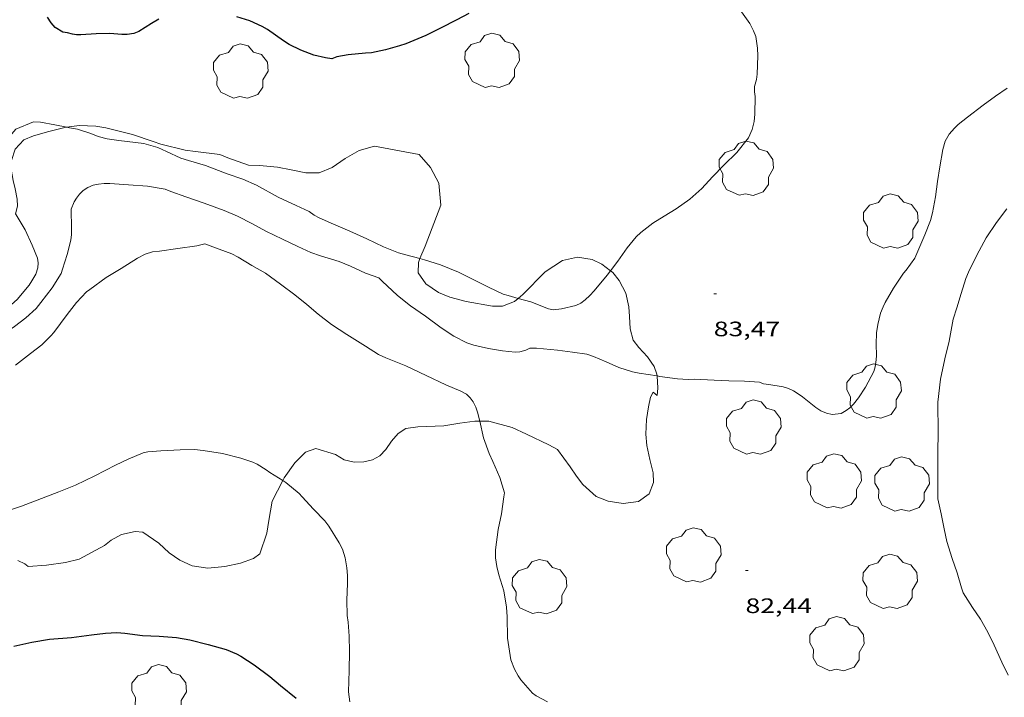
# Model space of a CAD drawing. Units: inches. Extents: x 455000 to 456004, y 4600499 to 4601001.
# Drawn here: x 455774 to 455845, y 4600903 to 4600952 of the extents above; entities that cross this region are included whole.
import ezdxf
from ezdxf.enums import TextEntityAlignment as Align

# ---------------------------------------------------------------- set-up
doc = ezdxf.new("R2010")
doc.units = ezdxf.units.IN
doc.header["$MEASUREMENT"] = 0
for name, color, linetype, lineweight in [('ARBRE', 7, 'Continuous', 0), ('BOSC', 7, 'Continuous', 0), ('CORBA DE NIVELL', 7, 'Continuous', 0), ('CORBA MESTRA', 7, 'Continuous', 0), ('COTA ALTIMETRICA', 7, 'Continuous', 0)]:
    doc.layers.add(name, color=color, linetype=linetype, lineweight=lineweight)
doc.styles.add('Style-Arial', font='ARIAL.TTF')
doc.linetypes.add('bosc', pattern='A,-2.235,[9,dgnlstyle-mataro.shx,S=0.035752,R=0,X=0,Y=0],-2.235', length=4.47)

# ---------------------------------------------------------------- blocks, each defined once
blk = doc.blocks.new('ARBRE')
at = {"color": 0, "linetype": 'ByBlock', "lineweight": -2, "flags": 128}
blk.add_lwpolyline([(-0.507, -1.872), (-1.415, -1.448), (-1.697, -0.94), (-1.675, -0.342), (-1.951, 0.138), (-1.943, 0.686), (-1.511, 1.208), (-0.871, 1.406), (-0.543, 1.846), (-0.027, 2.012), (0.541, 1.882), (0.933, 1.428), (1.495, 1.262), (1.921, 0.694), (1.969, 0.068), (1.593, -0.562), (1.593, -1.098), (1.229, -1.618), (0.505, -1.886), (-0.049, -1.762), (-0.507, -1.872)], dxfattribs=at)
blk = doc.blocks.new('COTA')
at = {"color": 0, "linetype": 'ByBlock', "lineweight": -2}
blk.add_line((0, 0), (0.2, 0), dxfattribs=at)

msp = doc.modelspace()

# ---------------------------------------------------------------- linework, layer by layer
at = {"layer": 'BOSC', "color": 3, "linetype": 'bosc', "lineweight": 20}
for points in [[(455774.105, 4600937.589, 85.328), (455774.23, 4600938.135, 85.328), (455774.205, 4600938.645, 85.296), (455774.082, 4600939.379, 85.232), (455773.935, 4600939.979, 85.264), (455773.779, 4600940.788, 85.328), (455773.796, 4600941.405, 85.36), (455774.079, 4600942.229, 85.344), (455774.689, 4600942.891, 85.344), (455775.397, 4600943.191, 85.36), (455776.496, 4600943.491, 85.392), (455777.625, 4600943.775, 85.536), (455777.79, 4600943.8, 85.567)], [(455777.79, 4600943.8, 85.567), (455778.665, 4600943.936, 85.728), (455779.873, 4600943.884, 85.792), (455780.587, 4600943.758, 85.728), (455782.489, 4600943.273, 85.408), (455783.987, 4600942.778, 85.072), (455784.537, 4600942.578, 85.024), (455786.278, 4600942.156, 85.024), (455787.021, 4600942.071, 85.024), (455788.762, 4600941.844, 85.024), (455789.34, 4600941.605, 85.024), (455790.812, 4600941.092, 85.024), (455791.599, 4600941.057, 85.04), (455792.898, 4600940.931, 85.136), (455793.887, 4600940.745, 85.248), (455794.931, 4600940.538, 85.296), (455795.894, 4600940.529, 85.296), (455796.813, 4600940.919, 85.28), (455797.753, 4600941.557, 85.28), (455798.761, 4600942.126, 85.28), (455799.872, 4600942.436, 85.28), (455803.077, 4600941.848, 85.28), (455803.888, 4600940.912, 85.28), (455804.473, 4600939.798, 85.264), (455804.62, 4600938.221, 85.248), (455803.489, 4600935.261, 85.28), (455803.125, 4600934.382, 85.317)], [(455803.125, 4600934.382, 85.317), (455803.01, 4600934.105, 85.328), (455803.005, 4600933.359, 85.36), (455803.542, 4600932.564, 85.344), (455804.457, 4600931.954, 85.312), (455805.282, 4600931.613, 85.264), (455806.443, 4600931.294, 85.232), (455808.337, 4600930.96, 85.232), (455809.052, 4600930.972, 85.232), (455809.914, 4600931.302, 85.232), (455810.176, 4600931.52, 85.232)], [(455810.176, 4600931.52, 85.232), (455810.507, 4600931.795, 85.232), (455812.116, 4600933.43, 85.184), (455813.362, 4600934.244, 85.088), (455814.44, 4600934.491, 85.04), (455815.487, 4600934.306, 85.04), (455816.174, 4600933.967, 85.104), (455816.802, 4600933.491, 85.269)], [(455816.802, 4600933.491, 85.269), (455816.964, 4600933.368, 85.312), (455817.417, 4600932.805, 85.44), (455817.899, 4600931.893, 85.44), (455818.108, 4600930.926, 85.2), (455818.168, 4600930.226, 84.928), (455818.206, 4600929.335, 84.624), (455818.442, 4600928.523, 84.448), (455818.832, 4600927.995, 84.336), (455819.46, 4600927.321, 84.224), (455819.946, 4600926.627, 84.208), (455820.136, 4600926.076, 84.208), (455820.143, 4600925.954, 84.208)], [(455820.143, 4600925.954, 84.208), (455820.19, 4600925.079, 84.208), (455820.144, 4600924.558, 84.208), (455819.877, 4600924.801, 84.208), (455819.676, 4600924.446, 84.256), (455819.541, 4600923.746, 84.224), (455819.38, 4600922.832, 84.208), (455819.343, 4600921.77, 84.208), (455819.419, 4600920.964, 84.192), (455819.632, 4600919.961, 84.096), (455819.854, 4600919.003, 83.952), (455819.892, 4600918.307, 83.824), (455819.587, 4600917.488, 83.664), (455818.804, 4600916.96, 83.568), (455817.72, 4600916.806, 83.6), (455816.625, 4600916.976, 83.664), (455815.765, 4600917.312, 83.728), (455814.813, 4600918.169, 83.872), (455814.369, 4600918.776, 83.808), (455813.91, 4600919.431, 83.792)], [(455807.421, 4600922.716, 83.111), (455807.057, 4600922.719, 83.088), (455805.986, 4600922.575, 83.184), (455804.836, 4600922.375, 83.36), (455802.964, 4600922.315, 83.712), (455802.115, 4600922.189, 84.016), (455801.568, 4600921.825, 84.224), (455801.08, 4600921.268, 84.176), (455800.689, 4600920.682, 83.92), (455800.251, 4600920.22, 83.68), (455799.73, 4600919.932, 83.488), (455799.107, 4600919.789, 83.328), (455798.415, 4600919.774, 83.2), (455797.688, 4600919.948, 83.056), (455797.062, 4600920.311, 82.848), (455795.658, 4600920.754, 82.544), (455794.91, 4600920.484, 82.512), (455794.155, 4600919.721, 82.464), (455793.381, 4600918.651, 82.432), (455793.277, 4600918.451, 82.434)], [(455813.91, 4600919.431, 83.792), (455813.002, 4600920.671, 83.792), (455812.386, 4600921.021, 83.792), (455810.775, 4600921.787, 83.696), (455809.744, 4600922.257, 83.504), (455808.078, 4600922.711, 83.152), (455807.421, 4600922.716, 83.111)], [(455793.277, 4600918.451, 82.434), (455792.509, 4600916.966, 82.448), (455792.279, 4600915.594, 82.4), (455792.127, 4600914.667, 82.288), (455791.627, 4600913.204, 82), (455791.178, 4600912.87, 81.936), (455790.245, 4600912.529, 81.904), (455789.11, 4600912.281, 81.888), (455787.896, 4600912.174, 81.888), (455786.787, 4600912.335, 81.888), (455785.881, 4600912.736, 81.888), (455785.137, 4600913.269, 81.888), (455784.384, 4600913.953, 81.904), (455783.238, 4600914.753, 81.904), (455782.683, 4600914.793, 81.888), (455781.693, 4600914.589, 81.824), (455780.966, 4600914.177, 81.776), (455780.486, 4600913.802, 81.76), (455778.657, 4600912.815, 81.744), (455777.673, 4600912.575, 81.68), (455776.328, 4600912.376, 81.648), (455775.012, 4600912.275, 81.696), (455774.759, 4600912.469, 81.696), (455774.261, 4600912.706, 81.696)]]:
    msp.add_polyline3d(points, dxfattribs=at)
at = {"layer": 'CORBA DE NIVELL', "color": 30, "linetype": 'Continuous', "lineweight": 0, "flags": 128}
for points, elevation in [([(455816.802, 4600933.491), (455817.335, 4600934.185), (455817.997, 4600935.151), (455818.642, 4600935.945), (455818.988, 4600936.26), (455819.832, 4600936.91), (455820.649, 4600937.424), (455821.513, 4600937.94), (455822.491, 4600938.65), (455823.354, 4600939.405), (455824.132, 4600940.239), (455824.932, 4600941.077), (455825.881, 4600941.981), (455826.714, 4600943.052), (455826.975, 4600943.64), (455827.12, 4600944.215), (455827.164, 4600944.745), (455827.177, 4600946.009), (455827.137, 4600946.352), (455827.133, 4600946.735), (455827.286, 4600947.227), (455827.337, 4600947.6), (455827.387, 4600948.924), (455827.362, 4600949.483), (455827.237, 4600950.303), (455827.079, 4600950.73), (455826.798, 4600951.237), (455826.214, 4600952.078)], 84), ([(455845.352, 4600904.481), (455844.895, 4600905.411), (455844.339, 4600906.652), (455843.88, 4600907.572), (455843.362, 4600908.508), (455842.786, 4600909.345), (455842.122, 4600910.404), (455841.994, 4600910.753), (455841.697, 4600911.834), (455841.325, 4600912.853), (455840.951, 4600914.085), (455840.761, 4600914.998), (455840.528, 4600916.055), (455840.306, 4600917.14), (455840.309, 4600917.777), (455840.305, 4600919.22), (455840.289, 4600920.79), (455840.313, 4600921.579), (455840.327, 4600922.605), (455840.304, 4600923.35), (455840.305, 4600924.073), (455840.498, 4600925.722), (455840.8, 4600927.174), (455841.101, 4600928.459), (455841.401, 4600930.026), (455841.664, 4600930.836), (455841.975, 4600931.884), (455842.314, 4600932.961), (455842.508, 4600933.41), (455843.091, 4600934.628), (455843.775, 4600935.869), (455844.498, 4600936.971), (455845.256, 4600937.951)], 82), ([(455774.105, 4600937.589), (455774.148, 4600937.509), (455774.778, 4600936.442), (455775.285, 4600935.341), (455775.671, 4600934.4), (455775.712, 4600934.063)], 84), ([(455820.143, 4600925.954), (455820.336, 4600925.924), (455821.605, 4600925.743), (455822.378, 4600925.713), (455822.799, 4600925.725), (455824.244, 4600925.662), (455825.287, 4600925.611), (455826.42, 4600925.589), (455827.499, 4600925.505), (455827.774, 4600925.385), (455828.163, 4600925.345), (455829.195, 4600925.169), (455829.576, 4600925.05), (455829.942, 4600924.89), (455830.275, 4600924.679), (455830.573, 4600924.449), (455831.536, 4600923.687), (455831.907, 4600923.464), (455832.304, 4600923.288), (455832.704, 4600923.191), (455833.35, 4600923.258), (455833.731, 4600923.467), (455833.987, 4600923.68), (455834.237, 4600923.938), (455834.593, 4600924.378), (455835.116, 4600925.164), (455835.697, 4600926.288), (455835.795, 4600926.616), (455835.875, 4600927.107), (455835.891, 4600927.426), (455835.877, 4600928.241), (455835.902, 4600929.049), (455835.992, 4600929.66), (455836.193, 4600930.454), (455836.364, 4600930.921), (455836.512, 4600931.219), (455837.119, 4600932.255), (455837.833, 4600933.321), (455838.028, 4600933.551), (455838.638, 4600934.403), (455838.8, 4600934.736)], 83), ([(455761.559, 4600922.747), (455762.629, 4600923.179), (455763.06, 4600923.421), (455764.234, 4600924.165), (455765.287, 4600924.746), (455766.394, 4600925.278), (455767.613, 4600925.804), (455768.745, 4600926.328), (455769.659, 4600926.836), (455770.76, 4600927.431), (455771.954, 4600928.111), (455773.069, 4600928.828), (455774.022, 4600929.51), (455774.84, 4600930.127)], 83), ([(455807.421, 4600922.716), (455807.687, 4600921.519), (455808.093, 4600920.396), (455808.363, 4600919.814), (455808.858, 4600918.676), (455809.191, 4600917.571), (455809.156, 4600917.273), (455808.982, 4600916.057), (455808.745, 4600914.945), (455808.557, 4600913.484), (455808.557, 4600912.898), (455808.633, 4600912.288), (455808.787, 4600911.692), (455809.157, 4600910.535), (455809.346, 4600909.359), (455809.375, 4600908.676), (455809.41, 4600907.148), (455809.658, 4600905.593), (455809.902, 4600904.924), (455810.173, 4600904.44), (455810.375, 4600904.151), (455811.207, 4600903.2), (455811.471, 4600903.005), (455812.278, 4600902.564)], 82)]:
    msp.add_lwpolyline(points, dxfattribs=dict(at, elevation=elevation))
at = {"layer": 'CORBA DE NIVELL', "color": 30, "linetype": 'Continuous', "lineweight": 0}
for points, elevation in [([(455838.8, 4600934.736), (455839.364, 4600936.093), (455839.771, 4600937.115), (455839.924, 4600937.657), (455840.131, 4600938.798), (455840.272, 4600939.908), (455840.44, 4600940.972), (455840.647, 4600942.197), (455840.835, 4600942.807), (455841.117, 4600943.297), (455841.497, 4600943.744), (455841.767, 4600944.001), (455842.426, 4600944.517), (455843.557, 4600945.377), (455844.441, 4600946.04), (455845.284, 4600946.601)], 83), ([(455777.79, 4600943.8), (455776.924, 4600943.97), (455775.889, 4600944.173), (455775.391, 4600944.186), (455774.113, 4600943.662), (455773.837, 4600943.317), (455773.59, 4600942.944), (455773.341, 4600942.466)], 84), ([(455783.313, 4600942.626), (455781.514, 4600942.862), (455780.667, 4600942.977), (455780.032, 4600943.138), (455779.492, 4600943.351), (455778.538, 4600943.66), (455777.966, 4600943.766), (455777.79, 4600943.8)], 84), ([(455783.313, 4600942.626), (455784.319, 4600942.353), (455784.944, 4600942.053), (455785.962, 4600941.584), (455786.522, 4600941.405), (455787.739, 4600941.047), (455789.285, 4600940.449), (455790.417, 4600940.075), (455791.387, 4600939.645), (455792.958, 4600938.782), (455794.247, 4600938.176), (455795.184, 4600937.758), (455795.534, 4600937.495), (455795.893, 4600937.297), (455796.913, 4600936.844), (455798.094, 4600936.343), (455799.31, 4600935.798), (455800.502, 4600935.212), (455801.591, 4600934.787), (455802.102, 4600934.642), (455803.125, 4600934.382)], 84), ([(455774.84, 4600930.127), (455775.588, 4600930.791), (455775.925, 4600931.237), (455776.731, 4600932.269), (455777.365, 4600933.309), (455777.472, 4600933.623), (455777.81, 4600934.675), (455778.061, 4600935.691), (455778.112, 4600936.113), (455778.111, 4600936.532), (455778.092, 4600937.92), (455778.317, 4600938.449), (455778.48, 4600938.719), (455778.689, 4600938.992), (455778.963, 4600939.263), (455779.295, 4600939.48), (455779.658, 4600939.637), (455780.048, 4600939.729), (455780.449, 4600939.77), (455780.868, 4600939.771), (455782.199, 4600939.677), (455783.568, 4600939.575), (455784.848, 4600939.358), (455785.255, 4600939.189), (455786.311, 4600938.81), (455787.646, 4600938.354), (455789.068, 4600937.83), (455790.032, 4600937.422), (455791.115, 4600936.866), (455792.058, 4600936.35), (455793.257, 4600935.773), (455794.354, 4600935.252), (455795.303, 4600934.818), (455795.979, 4600934.578), (455797.336, 4600934.166), (455798.132, 4600933.84), (455799.225, 4600933.331), (455800.171, 4600932.992), (455800.41, 4600932.754), (455801.507, 4600931.74), (455802.454, 4600930.987), (455803.523, 4600930.255), (455804.638, 4600929.415), (455805.55, 4600928.804), (455806.493, 4600928.336), (455806.99, 4600928.176), (455808.039, 4600927.934), (455809.043, 4600927.748), (455809.953, 4600927.663), (455810.307, 4600927.686), (455810.716, 4600927.807), (455811.005, 4600927.945), (455811.499, 4600927.944), (455812.995, 4600927.801), (455814.069, 4600927.669), (455815.105, 4600927.515), (455815.586, 4600927.359), (455816.486, 4600926.973), (455817.406, 4600926.572), (455818.376, 4600926.261), (455818.871, 4600926.153), (455820.143, 4600925.954)], 83), ([(455774.091, 4600926.737), (455775.175, 4600927.574), (455775.984, 4600928.19), (455776.642, 4600928.826), (455776.854, 4600929.082), (455777.805, 4600930.373), (455778.483, 4600931.219), (455779.187, 4600931.985), (455779.436, 4600932.159), (455780.614, 4600933.014), (455781.673, 4600933.676), (455782.844, 4600934.418), (455783.399, 4600934.699), (455783.926, 4600934.853), (455784.426, 4600934.92), (455785.758, 4600935.11), (455787.1, 4600935.298), (455787.683, 4600935.443), (455788.254, 4600935.227), (455789.617, 4600934.717), (455790.082, 4600934.486), (455791.066, 4600933.876), (455792.037, 4600933.325), (455793.107, 4600932.551), (455794.143, 4600931.782), (455795.009, 4600931.089), (455795.811, 4600930.391), (455796.777, 4600929.652), (455797.884, 4600928.922), (455799.224, 4600928.083), (455800.156, 4600927.505), (455800.681, 4600927.257), (455802.119, 4600926.682), (455803.575, 4600925.983), (455804.975, 4600925.323), (455806.062, 4600924.873), (455806.475, 4600924.645), (455806.728, 4600924.382), (455806.941, 4600924.092), (455807.146, 4600923.728), (455807.292, 4600923.283), (455807.405, 4600922.786), (455807.421, 4600922.716)], 82), ([(455803.125, 4600934.382), (455803.457, 4600934.297), (455804.597, 4600933.938), (455805.898, 4600933.399), (455806.842, 4600932.937), (455808.051, 4600932.318), (455809.089, 4600931.819), (455809.451, 4600931.721), (455810.176, 4600931.52)], 84), ([(455775.712, 4600934.063), (455775.692, 4600933.707), (455775.554, 4600933.264), (455775.277, 4600932.772), (455775.068, 4600932.479), (455774.204, 4600931.439), (455773.812, 4600931.092), (455773.479, 4600930.849), (455772.847, 4600930.49), (455772.183, 4600930.225), (455771.643, 4600930.096), (455770.492, 4600929.934), (455770.43, 4600929.928)], 84), ([(455810.176, 4600931.52), (455811.093, 4600931.265), (455812.353, 4600930.784), (455812.692, 4600930.69), (455813.285, 4600930.778), (455814.307, 4600931.02), (455814.664, 4600931.187), (455814.995, 4600931.418), (455815.318, 4600931.718), (455815.636, 4600932.072), (455816.564, 4600933.181), (455816.802, 4600933.491)], 84), ([(455773.084, 4600916.132), (455774.527, 4600916.624), (455775.951, 4600917.157), (455777.207, 4600917.636), (455778.413, 4600918.123), (455779.786, 4600918.792), (455781.278, 4600919.548), (455782.175, 4600919.996), (455783.27, 4600920.44), (455783.601, 4600920.506), (455784.529, 4600920.589), (455785.907, 4600920.651), (455786.942, 4600920.672), (455787.575, 4600920.618), (455788.964, 4600920.384), (455790.281, 4600920.066), (455791.13, 4600919.767), (455791.441, 4600919.623), (455792.097, 4600919.223), (455792.343, 4600919.039), (455793.277, 4600918.451)], 81), ([(455793.277, 4600918.451), (455793.496, 4600918.313), (455794.446, 4600917.528), (455794.669, 4600917.279), (455795.49, 4600916.393), (455796.289, 4600915.551), (455796.578, 4600915.173), (455797.339, 4600913.982), (455797.555, 4600913.528), (455797.749, 4600912.902), (455797.88, 4600912.192), (455797.931, 4600911.637), (455797.925, 4600911.067), (455797.869, 4600909.87), (455797.898, 4600908.777), (455797.967, 4600908.288), (455798.035, 4600907.277), (455798.069, 4600906.182), (455798.042, 4600904.825), (455798.009, 4600903.298), (455798.103, 4600902.577)], 81)]:
    msp.add_lwpolyline(points, dxfattribs=dict(at, elevation=elevation))
at = {"layer": 'CORBA MESTRA', "color": 30, "linetype": 'Continuous', "lineweight": 30}
for points, elevation in [([(455806.643, 4600951.963), (455805.766, 4600951.5), (455804.591, 4600950.911), (455803.548, 4600950.392), (455802.119, 4600949.776), (455801.663, 4600949.633), (455800.657, 4600949.353), (455799.659, 4600949.147), (455799.212, 4600949.108), (455797.979, 4600949.007), (455797.163, 4600948.855), (455796.796, 4600948.71), (455796.347, 4600948.772), (455795.516, 4600948.976), (455794.586, 4600949.321), (455793.736, 4600949.747), (455793.332, 4600949.996), (455792.191, 4600950.809), (455791.795, 4600951.039), (455790.915, 4600951.439), (455789.978, 4600951.73)], 85), ([(455784.381, 4600951.567), (455783.862, 4600951.247), (455782.95, 4600950.667), (455782.6, 4600950.539), (455782.107, 4600950.463), (455781.729, 4600950.457), (455780.865, 4600950.521), (455779.878, 4600950.494), (455778.791, 4600950.421), (455778.482, 4600950.43), (455778.175, 4600950.478), (455777.831, 4600950.585), (455777.481, 4600950.618), (455776.954, 4600950.952), (455776.661, 4600951.294), (455776.381, 4600951.708)], 85), ([(455773.984, 4600906.576), (455775.264, 4600906.867), (455776.543, 4600907.063), (455778.123, 4600907.198), (455779.553, 4600907.374), (455780.565, 4600907.511), (455781.363, 4600907.543), (455781.936, 4600907.499), (455783.204, 4600907.347), (455784.416, 4600907.297), (455785.662, 4600907.198), (455786.607, 4600907.035), (455787.923, 4600906.696), (455789.217, 4600906.327), (455789.969, 4600906.02), (455790.26, 4600905.862), (455791.225, 4600905.224), (455792.345, 4600904.392), (455793.123, 4600903.74), (455794.23, 4600902.836)], 80)]:
    msp.add_lwpolyline(points, dxfattribs=dict(at, elevation=elevation))

# ---------------------------------------------------------------- block references
at = {"layer": 'ARBRE', "color": 3, "linetype": 'Continuous', "lineweight": 0, "xscale": 1.000001550400009, "yscale": 1.000001550399986, "zscale": 1.0000015504, "rotation": 359.9995652666707}
for p in [(455808.31, 4600948.534, 84.804), (455790.253, 4600947.766, 85.124), (455826.544, 4600940.793, 84.324), (455836.915, 4600937, 83.908), (455835.71, 4600924.812, 83.12), (455827.073, 4600922.222, 83.28), (455832.861, 4600918.364, 83.104), (455837.727, 4600918.138, 82.864), (455822.769, 4600913.055, 83.056), (455836.874, 4600911.154, 82.624), (455811.706, 4600910.778, 83.216), (455833.053, 4600906.681, 82.544), (455784.389, 4600903.234, 80.272)]:
    msp.add_blockref('ARBRE', p, dxfattribs=at)
at = {"layer": 'COTA ALTIMETRICA', "color": 7, "linetype": 'Continuous', "lineweight": 0, "xscale": 1.000001550400009, "yscale": 1.000001550399986, "zscale": 1.0000015504, "rotation": 359.9995652666707}
for p in [(455824.215, 4600931.855, 83.468), (455826.494, 4600911.995, 82.44)]:
    msp.add_blockref('COTA', p, dxfattribs=at)

# ---------------------------------------------------------------- texts
at = {"layer": 'COTA ALTIMETRICA', "color": 7, "linetype": 'Continuous', "lineweight": 0, "style": 'Style-Arial', "width": 1.333331}
for s, p in [('83,47', (455824.215, 4600929.855, 83.468)), ('82,44', (455826.494, 4600909.995, 82.44))]:
    msp.add_text(s, height=1.05, rotation=359.99957, dxfattribs=at).set_placement(p, align=Align.TOP_LEFT)

doc.saveas('drawing.dxf')
